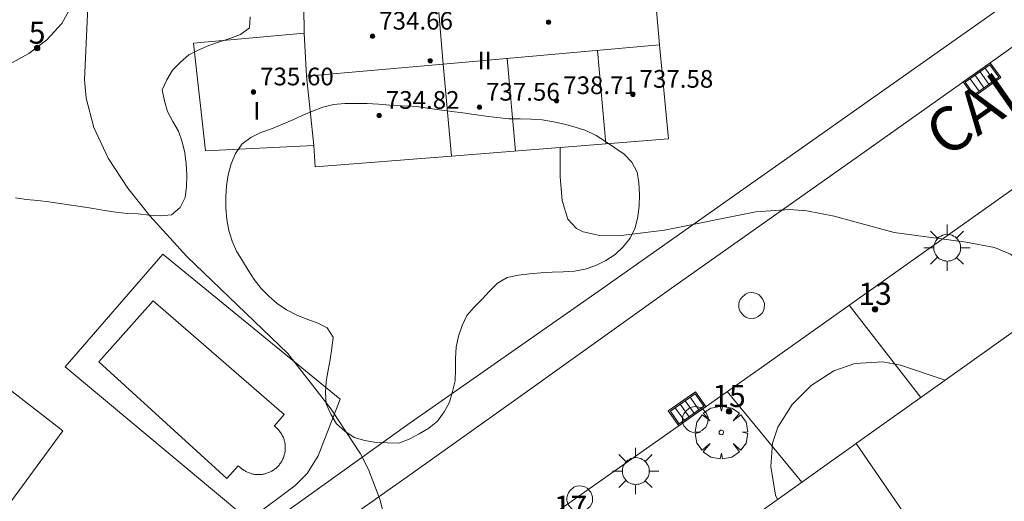
# Model space of a CAD drawing. Units: millimetres. Extents: x 425999 to 427000, y 4482000 to 4482501.
# Drawn here: x 426913 to 426958, y 4482121 to 4482143 of the extents above; entities that cross this region are included whole.
import ezdxf

# ---------------------------------------------------------------- set-up
doc = ezdxf.new("R2010")
doc.units = ezdxf.units.MM
doc.header["$MEASUREMENT"] = 0
doc.layers.get('0').update_dxf_attribs({"lineweight": 9})
for name, color, linetype, lineweight in [('1', 7, 'Continuous', 9), ('f012003p_num_plantas', 252, 'Continuous', 9), ('f022001p_portal', 7, 'Continuous', 9), ('f022001p_portal_texto', 7, 'Continuous', 9), ('f030042l_viaurbana_texto', 7, 'Continuous', 9), ('f040024s_piscina', 140, 'Continuous', 9), ('f050002l_curvanivel_cgn', 23, 'Continuous', 9), ('f050009p_puntocotaconstruccionelevada', 211, 'Continuous', 9), ('f060140s_arboladourbano', 92, 'Continuous', 9), ('f061013p_arbol', 91, 'Continuous', 9), ('f070045l_muro_mur', 30, 'MURO2', 9), ('f070045l_muro_tap', 11, 'MURO2', 9), ('f070056l_edificacion_med', 221, 'Continuous', 9), ('f070056s_edificacion_edi', 240, 'Continuous', 9), ('f070058l_elementoconstruido_bordillo', 30, 'Continuous', 9), ('f081051p_bolardo', 7, 'Continuous', 9), ('f081055p_farola', 7, 'Continuous', 9), ('f081058p_imbornal', 7, 'Continuous', 9), ('f081065p_registro_circular', 7, 'Continuous', 9)]:
    doc.layers.add(name, color=color, linetype=linetype, lineweight=lineweight)
doc.styles.add('ROMANS', font='romans.shx')
doc.styles.get("Standard").update_dxf_attribs({"font": 'arial.ttf'})
doc.styles.add('Style-s7210005_h', font='txt')
doc.linetypes.add('MURO2', pattern='A,3.1e-05,[1,muro2.shx,S=1,R=0,X=0,Y=0],-3.058844', length=3.058875)

# ---------------------------------------------------------------- blocks, each defined once
blk = doc.blocks.new('punto_cota_construccion_elevada')
at = {"layer": 'f050009p_puntocotaconstruccionelevada'}
h = blk.add_hatch(color=256, dxfattribs=at)
h.dxf.hatch_style = 1
edge = h.paths.add_edge_path()
edge.add_arc((0, 0), 0.1, 0, 360)
blk.add_circle((0, 0), 0.1, dxfattribs=at)
blk = doc.blocks.new('arbol')
at = {"color": 0, "linetype": 'Continuous', "lineweight": 0, "flags": 128}
for points in [[(0.96, 0.012), (1.2, 0.036), (1.128, 0.468), (0.888, 0.804), (0.528, 0.528), (0.816, 0.876), (0.48, 1.104), (0.048, 1.176), (0.012, 0.96), (-0.048, 1.176), (-0.48, 1.104), (-0.816, 0.876), (-0.504, 0.528), (-0.864, 0.804), (-1.104, 0.468), (-1.188, 0.036), (-0.936, 0.012)], [(-0.936, 0.012), (-1.188, -0.048), (-1.104, -0.48), (-0.864, -0.804), (-0.504, -0.504), (-0.816, -0.876), (-0.48, -1.116)], [(-0.48, -1.116), (-0.048, -1.188), (0.012, -0.936), (0.048, -1.188), (0.48, -1.116), (0.816, -0.876), (0.528, -0.504), (0.888, -0.804), (1.128, -0.48), (1.2, -0.048), (0.96, 0.012)]]:
    blk.add_lwpolyline(points, dxfattribs=at)
at = {"color": 0, "linetype": 'Continuous', "lineweight": 0, "extrusion": (0, 0, -1)}
for start, end in [(180.0229, 7.5946), (7.2233, 180.0229)]:
    blk.add_arc((0, 0), 0.104, start, end, dxfattribs=at)
blk = doc.blocks.new('farola')
at = {"layer": '1'}
for points in [[(0, 1.05, 0), (0, 0.6, 0)], [(-0.75, 0.75, 0), (-0.42, 0.42, 0)], [(0.01, 0.61, 0), (0.09, 0.6, 0), (0.16, 0.58, 0), (0.24, 0.57, 0), (0.3, 0.52, 0), (0.37, 0.49, 0), (0.43, 0.43, 0), (0.48, 0.39, 0), (0.52, 0.31, 0), (0.57, 0.25, 0), (0.6, 0.18, 0), (0.61, 0.1, 0), (0.61, 0.03, 0), (0.61, -0.03, 0), (0.61, -0.11, 0), (0.6, -0.18, 0), (0.57, -0.26, 0), (0.52, -0.32, 0), (0.48, -0.39, 0), (0.43, -0.44, 0), (0.37, -0.5, 0), (0.3, -0.53, 0), (0.24, -0.57, 0), (0.16, -0.59, 0), (0.09, -0.6, 0), (0, -0.62, 0), (-0.06, -0.6, 0), (-0.14, -0.59, 0), (-0.21, -0.57, 0), (-0.27, -0.53, 0), (-0.35, -0.5, 0), (-0.41, -0.44, 0), (-0.45, -0.39, 0), (-0.5, -0.32, 0), (-0.54, -0.26, 0), (-0.57, -0.18, 0), (-0.59, -0.11, 0), (-0.59, -0.03, 0), (-0.59, 0.03, 0), (-0.59, 0.1, 0), (-0.57, 0.18, 0), (-0.54, 0.25, 0), (-0.5, 0.31, 0), (-0.45, 0.39, 0), (-0.41, 0.43, 0), (-0.35, 0.49, 0), (-0.27, 0.52, 0), (-0.21, 0.57, 0), (-0.14, 0.58, 0), (-0.06, 0.6, 0), (0.01, 0.61, 0)], [(0.75, 0.75, 0), (0.43, 0.43, 0)], [(-1.05, 0, 0), (-0.59, 0, 0)], [(1.05, 0, 0), (0.61, 0, 0)], [(-0.75, -0.74, 0), (-0.42, -0.41, 0)], [(0.75, -0.75, 0), (0.43, -0.44, 0)], [(0, -1.05, 0), (0, -0.62, 0)]]:
    blk.add_polyline3d(points, dxfattribs=at)
blk = doc.blocks.new('B129')
at = {"layer": 'f081065p_registro_circular'}
for points in [[(0, 0.591, 0), (0.102, 0.575, 0), (0.22, 0.543, 0), (0.331, 0.48, 0), (0.496, 0.307, 0), (0.575, 0.094, 0), (0.567, -0.134, 0), (0.528, -0.236, 0), (0.472, -0.346, 0), (0.291, -0.496, 0), (0.189, -0.559, 0), (0.071, -0.583, 0), (-0.142, -0.567, 0), (-0.26, -0.52, 0), (-0.354, -0.465, 0), (-0.512, -0.283, 0), (-0.559, -0.181, 0), (-0.583, -0.063, 0), (-0.583, 0.047, 0), (-0.559, 0.165, 0), (-0.52, 0.268, 0), (-0.449, 0.362, 0), (-0.276, 0.52, 0), (-0.157, 0.567, 0), (0, 0.591, 0)], [(0, 0.008, 0), (0, 0, 0), (0, 0.008, 0)]]:
    blk.add_polyline3d(points, dxfattribs=at)
blk = doc.blocks.new('imbornal_izq')
at = {"layer": 'f081051p_bolardo'}
h = blk.add_hatch(color=256, dxfattribs=at)
h.dxf.hatch_style = 1
h.paths.add_polyline_path([(0, 0), (0, -0.821), (1.499, -0.821), (1.499, 0)])
h.paths.add_polyline_path([(1.434, -0.065), (1.434, -0.756), (0.065, -0.756), (0.065, -0.065)], flags=16)
for p, q in [((0, 0), (1.499, 0)), ((0, -0.821), (0, 0)), ((1.499, 0), (1.499, -0.821)), ((1.499, -0.821), (0, -0.821))]:
    blk.add_line(p, q, dxfattribs=at)
blk.add_lwpolyline([(0.065, -0.065), (1.434, -0.065), (1.434, -0.756), (0.065, -0.756)], close=True, dxfattribs=at)
for points in [[(0.339, -0.065), (0.339, -0.756)], [(0.612, -0.065), (0.612, -0.756)], [(0.886, -0.065), (0.886, -0.756)], [(1.16, -0.065), (1.16, -0.756)]]:
    blk.add_lwpolyline(points, dxfattribs=at)
for p in [(0.339, -0.065), (0.612, -0.065), (0.886, -0.065), (1.16, -0.065)]:
    blk.add_point(p, dxfattribs=at)
blk = doc.blocks.new('portal_catastro')
at = {"layer": 'f022001p_portal'}
h = blk.add_hatch(color=256, dxfattribs=at)
h.dxf.hatch_style = 1
edge = h.paths.add_edge_path()
edge.add_arc((0, 0), 0.125, 0, 360)
blk.add_circle((0, 0), 0.125, dxfattribs=at)

msp = doc.modelspace()

# ---------------------------------------------------------------- linework, layer by layer
at = {"layer": 'f040024s_piscina'}
msp.add_polyline3d([(426922.745, 4482122.48, 732.229), (426916.949, 4482127.756, 732.45), (426919.414, 4482130.519, 732.114), (426925.331, 4482125.368, 732.114), (426924.887, 4482124.852, 732.229), (426924.921, 4482124.827, 732.229), (426924.954, 4482124.8, 732.229), (426924.986, 4482124.772, 732.229), (426925.017, 4482124.743, 732.229), (426925.046, 4482124.713, 732.229), (426925.075, 4482124.682, 732.229), (426925.103, 4482124.65, 732.229), (426925.13, 4482124.617, 732.229), (426925.155, 4482124.583, 732.229), (426925.179, 4482124.549, 732.229), (426925.202, 4482124.513, 732.229), (426925.224, 4482124.477, 732.229), (426925.245, 4482124.44, 732.229), (426925.264, 4482124.402, 732.229), (426925.282, 4482124.364, 732.229), (426925.298, 4482124.325, 732.229), (426925.313, 4482124.285, 732.229), (426925.327, 4482124.245, 732.229), (426925.339, 4482124.204, 732.229), (426925.35, 4482124.164, 732.229), (426925.36, 4482124.122, 732.229), (426925.368, 4482124.081, 732.229), (426925.374, 4482124.039, 732.229), (426925.379, 4482123.997, 732.229), (426925.383, 4482123.955, 732.229), (426925.385, 4482123.912, 732.229), (426925.386, 4482123.87, 732.229), (426925.385, 4482123.828, 732.229), (426925.383, 4482123.785, 732.229), (426925.379, 4482123.743, 732.229), (426925.374, 4482123.701, 732.229), (426925.367, 4482123.659, 732.229), (426925.359, 4482123.618, 732.229), (426925.349, 4482123.576, 732.229), (426925.338, 4482123.536, 732.229), (426925.326, 4482123.495, 732.229), (426925.312, 4482123.455, 732.229), (426925.297, 4482123.415, 732.229), (426925.28, 4482123.377, 732.229), (426925.262, 4482123.338, 732.229), (426925.243, 4482123.3, 732.229), (426925.222, 4482123.263, 732.229), (426925.201, 4482123.227, 732.229), (426925.177, 4482123.192, 732.229), (426925.153, 4482123.157, 732.229), (426925.128, 4482123.123, 732.229), (426925.101, 4482123.09, 732.229), (426925.073, 4482123.058, 732.229), (426925.044, 4482123.027, 732.229), (426925.014, 4482122.998, 732.229), (426924.983, 4482122.969, 732.229), (426924.951, 4482122.941, 732.229), (426924.918, 4482122.914, 732.229), (426924.884, 4482122.889, 732.229), (426924.85, 4482122.865, 732.229), (426924.814, 4482122.842, 732.229), (426924.778, 4482122.82, 732.229), (426924.741, 4482122.799, 732.229), (426924.703, 4482122.78, 732.229), (426924.664, 4482122.762, 732.229), (426924.625, 4482122.746, 732.229), (426924.586, 4482122.731, 732.229), (426924.546, 4482122.717, 732.229), (426924.505, 4482122.705, 732.229), (426924.464, 4482122.694, 732.229), (426924.423, 4482122.684, 732.229), (426924.381, 4482122.676, 732.229), (426924.34, 4482122.67, 732.229), (426924.298, 4482122.665, 732.229), (426924.255, 4482122.661, 732.229), (426924.213, 4482122.659, 732.229), (426924.171, 4482122.658, 732.229), (426924.128, 4482122.659, 732.229), (426924.086, 4482122.661, 732.229), (426924.044, 4482122.665, 732.229), (426924.002, 4482122.67, 732.229), (426923.96, 4482122.677, 732.229), (426923.918, 4482122.685, 732.229), (426923.877, 4482122.695, 732.229), (426923.836, 4482122.706, 732.229), (426923.796, 4482122.718, 732.229), (426923.756, 4482122.732, 732.229), (426923.716, 4482122.747, 732.229), (426923.677, 4482122.764, 732.229), (426923.639, 4482122.782, 732.229), (426923.601, 4482122.801, 732.229), (426923.564, 4482122.822, 732.229), (426923.528, 4482122.843, 732.229), (426923.492, 4482122.866, 732.229), (426923.458, 4482122.891, 732.229), (426923.424, 4482122.916, 732.229), (426923.391, 4482122.943, 732.229), (426923.359, 4482122.971, 732.229), (426923.328, 4482123, 732.229), (426923.262, 4482123.053, 732.229)], close=True, dxfattribs=at)
at = {"layer": 'f050002l_curvanivel_cgn'}
for points in [[(426929.961, 4482120.387, 732), (426929.663, 4482121.549, 732), (426929.145, 4482122.887, 732), (426928.78, 4482123.593, 732), (426927.46, 4482125.617, 732), (426925.494, 4482128.138, 732), (426920.928, 4482132.511, 732), (426919.264, 4482134.358, 732), (426918.271, 4482135.604, 732), (426917.38, 4482136.96, 732), (426916.731, 4482138.34, 732), (426916.38, 4482139.67, 732), (426916.307, 4482140.495, 732), (426916.493, 4482144.462, 732), (426916.154, 4482148.384, 732), (426916.155, 4482150.073, 732), (426916.354, 4482151.153, 732), (426917.431, 4482154.281, 732), (426918.401, 4482157.581, 732), (426918.731, 4482158.331, 732)], [(426959.862, 4482130.222, 731), (426959.824, 4482130.493, 731), (426959.382, 4482131.468, 731), (426958.95, 4482132.017, 731), (426958.173, 4482132.615, 731), (426957.452, 4482132.916, 731), (426956.167, 4482133.169, 731), (426952.906, 4482133.597, 731), (426950.197, 4482134.333, 731), (426948.962, 4482134.583, 731), (426948.182, 4482134.646, 731), (426946.65, 4482134.54, 731), (426942.53, 4482133.701, 731), (426940.454, 4482133.456, 731), (426939.61, 4482133.459, 731), (426938.844, 4482133.625, 731), (426938.55, 4482133.781, 731), (426938.158, 4482134.206, 731), (426937.896, 4482135.046, 731), (426937.811, 4482136.111, 731), (426937.815, 4482137.442, 731)], [(426947.631, 4482121.532, 731), (426947.547, 4482121.733, 731), (426947.332, 4482123.018, 731), (426947.405, 4482124.078, 731), (426947.646, 4482124.801, 731), (426948.292, 4482125.823, 731), (426949.16, 4482126.692, 731), (426950.178, 4482127.355, 731), (426951.128, 4482127.686, 731), (426952.397, 4482127.749, 731), (426953.203, 4482127.605, 731), (426955.221, 4482126.93, 731)]]:
    msp.add_polyline3d(points, dxfattribs=at)
at = {"layer": 'f060140s_arboladourbano'}
msp.add_polyline3d([(426913.19, 4482135.161, 759.453), (426913.688, 4482135.096, 759.453), (426914.198, 4482135.04, 759.453), (426914.699, 4482134.98, 759.453), (426915.207, 4482134.914, 759.453), (426915.712, 4482134.842, 759.453), (426916.214, 4482134.764, 759.453), (426916.719, 4482134.683, 759.453), (426917.22, 4482134.602, 759.453), (426917.724, 4482134.52, 759.453), (426918.23, 4482134.462, 759.453), (426918.73, 4482134.438, 759.453), (426919.235, 4482134.385, 759.453), (426919.744, 4482134.358, 759.453), (426920.248, 4482134.402, 759.453), (426920.632, 4482134.73, 759.453), (426920.862, 4482135.183, 759.453), (426920.915, 4482135.684, 759.453), (426920.929, 4482136.194, 759.453), (426920.902, 4482136.698, 759.453), (426920.839, 4482137.204, 759.453), (426920.721, 4482137.695, 759.453), (426920.562, 4482138.182, 759.453), (426920.308, 4482138.616, 759.453), (426920.053, 4482139.062, 759.453), (426919.919, 4482139.546, 759.453), (426919.815, 4482140.05, 759.453), (426920.036, 4482140.502, 759.453), (426920.285, 4482140.939, 759.453), (426920.643, 4482141.295, 759.453), (426921.026, 4482141.625, 759.453), (426921.471, 4482141.854, 759.453), (426921.935, 4482142.045, 759.453), (426922.404, 4482142.223, 759.453), (426922.884, 4482142.373, 759.453), (426923.356, 4482142.554, 759.453), (426923.768, 4482142.847, 759.453), (426923.802, 4482143.347, 759.453)], dxfattribs=at)
msp.add_polyline3d([(426931.121, 4482139.318, 759.453), (426930.608, 4482139.331, 759.453), (426930.108, 4482139.363, 759.453), (426929.596, 4482139.406, 759.453), (426929.083, 4482139.427, 759.453), (426928.583, 4482139.431, 759.453), (426928.073, 4482139.433, 759.453), (426927.565, 4482139.391, 759.453), (426927.079, 4482139.269, 759.453), (426926.616, 4482139.08, 759.453), (426926.151, 4482138.885, 759.453), (426925.692, 4482138.681, 759.453), (426925.225, 4482138.484, 759.453), (426924.758, 4482138.292, 759.453), (426924.285, 4482138.115, 759.453), (426923.821, 4482137.9, 759.453), (426923.416, 4482137.599, 759.453), (426923.141, 4482137.165, 759.453), (426922.936, 4482136.698, 759.453), (426922.798, 4482136.206, 759.453), (426922.722, 4482135.708, 759.453), (426922.702, 4482135.208, 759.453), (426922.696, 4482134.703, 759.453), (426922.743, 4482134.192, 759.453), (426922.84, 4482133.697, 759.453), (426922.987, 4482133.216, 759.453), (426923.187, 4482132.756, 759.453), (426923.449, 4482132.324, 759.453), (426923.713, 4482131.895, 759.453), (426923.982, 4482131.471, 759.453), (426924.289, 4482131.075, 759.453), (426924.642, 4482130.717, 759.453), (426925.018, 4482130.385, 759.453), (426925.435, 4482130.106, 759.453), (426925.884, 4482129.875, 759.453), (426926.352, 4482129.684, 759.453), (426926.824, 4482129.513, 759.453), (426927.278, 4482129.299, 759.453), (426927.553, 4482128.874, 759.453), (426927.489, 4482128.37, 759.453), (426927.412, 4482127.864, 759.453), (426927.32, 4482127.373, 759.453), (426927.228, 4482126.872, 759.453), (426927.207, 4482126.365, 759.453), (426927.227, 4482125.856, 759.453), (426927.438, 4482125.39, 759.453), (426927.695, 4482124.947, 759.453), (426928.075, 4482124.62, 759.453), (426928.503, 4482124.342, 759.453), (426928.985, 4482124.197, 759.453), (426929.49, 4482124.103, 759.453), (426930, 4482124.088, 759.453), (426930.515, 4482124.085, 759.453), (426930.983, 4482124.263, 759.453), (426931.439, 4482124.5, 759.453), (426931.867, 4482124.762, 759.453), (426932.273, 4482125.076, 759.453), (426932.563, 4482125.489, 759.453), (426932.806, 4482125.931, 759.453), (426932.945, 4482126.413, 759.453), (426933.064, 4482126.9, 759.453), (426933.08, 4482127.405, 759.453), (426933.083, 4482127.911, 759.453), (426933.114, 4482128.413, 759.453), (426933.208, 4482128.918, 759.453), (426933.375, 4482129.394, 759.453), (426933.59, 4482129.851, 759.453), (426933.928, 4482130.227, 759.453), (426934.279, 4482130.589, 759.453), (426934.622, 4482130.955, 759.453), (426934.985, 4482131.303, 759.453), (426935.422, 4482131.571, 759.453), (426935.922, 4482131.668, 759.453), (426936.428, 4482131.725, 759.453), (426936.936, 4482131.78, 759.453), (426937.443, 4482131.809, 759.453), (426937.949, 4482131.819, 759.453), (426938.456, 4482131.846, 759.453), (426938.945, 4482131.95, 759.453), (426939.422, 4482132.11, 759.453), (426939.873, 4482132.329, 759.453), (426940.294, 4482132.603, 759.453), (426940.665, 4482132.957, 759.453), (426940.976, 4482133.348, 759.453), (426941.195, 4482133.811, 759.453), (426941.327, 4482134.306, 759.453), (426941.376, 4482134.813, 759.453), (426941.391, 4482135.325, 759.453), (426941.37, 4482135.838, 759.453), (426941.29, 4482136.334, 759.453), (426941.051, 4482136.786, 759.453), (426940.697, 4482137.145, 759.453), (426940.28, 4482137.431, 759.453), (426939.864, 4482137.714, 759.453), (426939.432, 4482137.98, 759.453), (426938.976, 4482138.208, 759.453), (426938.496, 4482138.367, 759.453), (426938.003, 4482138.5, 759.453), (426937.503, 4482138.602, 759.453), (426936.996, 4482138.688, 759.453), (426936.496, 4482138.727, 759.453), (426935.996, 4482138.737, 759.453), (426935.488, 4482138.74, 759.453), (426934.953, 4482138.8, 759.453), (426934.451, 4482138.865, 759.453), (426933.921, 4482138.935, 759.453), (426933.417, 4482139.003, 759.453), (426932.907, 4482139.072, 759.453), (426932.359, 4482139.147, 759.453), (426931.821, 4482139.221, 759.453), (426931.314, 4482139.291, 759.453)], close=True, dxfattribs=at)
at = {"layer": 'f070045l_muro_mur'}
for p, q in [((426950.873, 4482130.31, 731.274), (426954.115, 4482126.145, 731.188)), ((426948.729, 4482122.314, 731.425), (426945.365, 4482126.411, 731.433))]:
    msp.add_line(p, q, dxfattribs=at)
at = {"layer": 'f070045l_muro_tap'}
for points in [[(426956.93, 4482160.151, 730.44), (426916.189, 4482147.292, 732.483), (426915.749, 4482147.152, 732.483), (426916.079, 4482145.892, 732.483), (426916.069, 4482144.882, 732.502), (426915.769, 4482143.922, 732.502), (426915.289, 4482143.042, 732.502), (426914.599, 4482142.302, 732.502), (426913.799, 4482141.692, 732.502), (426912.029, 4482140.732, 732.502), (426911.089, 4482140.372, 732.502), (426910.089, 4482140.242, 732.502), (426909.089, 4482140.402, 732.502), (426908.079, 4482140.482, 732.909), (426906.849, 4482141.135, 733.35)], [(426969.154, 4482151.83, 730.052), (426939.685, 4482131.039, 724.963), (426930.925, 4482124.929, 725.515), (426904.433, 4482105.942, 734.527)]]:
    msp.add_polyline3d(points, dxfattribs=at)
at = {"layer": 'f070056l_edificacion_med'}
for p, q in [((426942.309, 4482142.081, 730.956), (426932.529, 4482141.211, 731.255)), ((426939.504, 4482141.832, 737.87), (426939.879, 4482137.609, 737.87)), ((426932.529, 4482141.211, 731.255), (426926.339, 4482140.661, 731.787)), ((426932.529, 4482141.211, 731.255), (426932.899, 4482137.051, 731.255)), ((426935.421, 4482141.469, 737.87), (426935.794, 4482137.281, 737.87)), ((426951.199, 4482124.071, 731.043), (426959.219, 4482112.381, 732.076))]:
    msp.add_line(p, q, dxfattribs=at)
for points in [[(426942.039, 4482145.001, 730.861), (426932.259, 4482144.281, 731.255), (426932.529, 4482141.211, 731.255)], [(426926.669, 4482137.531, 731.787), (426926.339, 4482140.661, 731.787), (426926.239, 4482142.611, 731.787)]]:
    msp.add_polyline3d(points, dxfattribs=at)
at = {"layer": 'f070056s_edificacion_edi'}
for points in [[(426926.739, 4482136.571, 731.787), (426926.669, 4482137.531, 731.787), (426921.779, 4482137.291, 731.787), (426921.229, 4482142.161, 731.787), (426926.239, 4482142.611, 731.787), (426926.229, 4482143.801, 731.787), (426932.259, 4482144.281, 731.255), (426932.189, 4482145.341, 731.119), (426941.939, 4482146.191, 730.861), (426942.039, 4482145.001, 730.861), (426942.309, 4482142.081, 730.956), (426942.709, 4482137.831, 730.956), (426932.899, 4482137.051, 731.255)], [(426905.638, 4482111.501, 734.527), (426897.238, 4482117.722, 734.354), (426899.568, 4482120.862, 734.446), (426898.758, 4482121.532, 734.354), (426894.228, 4482125.322, 734.293), (426901.859, 4482135.082, 732.909), (426910.999, 4482127.981, 732.45), (426915.329, 4482124.631, 732.755), (426911.166, 4482118.991, 733.516), (426914.055, 4482116.858, 733.524), (426910.33, 4482111.812, 734.197), (426907.441, 4482113.944, 734.197)]]:
    msp.add_polyline3d(points, close=True, dxfattribs=at)
msp.add_polyline3d([(426946.519, 4482120.741, 731.924), (426951.199, 4482124.071, 731.043), (426951.209, 4482124.081, 731.043), (426955.209, 4482126.921, 731.274), (426958.309, 4482129.121, 731.274), (426960.849, 4482130.921, 730.923), (426965.339, 4482134.111, 730.923), (426965.389, 4482134.141, 730.923), (426969.329, 4482136.951, 730.733), (426972.219, 4482139.001, 730.733), (426980.169, 4482127.411, 730.834), (426980.919, 4482126.331, 730.834), (426974.049, 4482121.461, 731.152), (426974.019, 4482121.441, 731.152)], dxfattribs=at)
at = {"layer": 'f070058l_elementoconstruido_bordillo'}
for points in [[(426921.118, 4482115.657, 732.51), (426931.149, 4482122.743, 731.91), (426935.912, 4482126.122, 731.84), (426942.841, 4482131.077, 731.43), (426950.939, 4482136.794, 731), (426957.979, 4482141.785, 730.67), (426963.825, 4482146.025, 730.63), (426966.834, 4482148.123, 730.43), (426971, 4482151.027, 730.2), (426978.864, 4482156.526, 729.97), (426986.753, 4482162.183, 729.49), (426996.07, 4482168.809, 729.33), (426998.536, 4482170.504, 729.09), (426999.274, 4482170.94, 729.11), (426999.532, 4482171.103, 729.11), (426999.845, 4482171.303, 729.11), (427000, 4482171.404, 729.071)], [(427000, 4482165.629, 729.208), (426998.447, 4482164.374, 729.32), (426991.735, 4482159.424, 729.5), (426987.547, 4482156.499, 729.74), (426978.821, 4482150.369, 729.9), (426972.262, 4482145.658, 730.25), (426969.798, 4482143.87, 730.31), (426961.241, 4482137.661, 730.61), (426946.809, 4482127.428, 731.27), (426933.001, 4482117.702, 731.88)], [(426923.742, 4482120.603, 732.15), (426915.437, 4482127.529, 732.15), (426919.854, 4482132.622, 732.17), (426927.859, 4482126.066, 732.07), (426926.869, 4482123.513, 732.12), (426926.37, 4482122.708, 732.15), (426925.837, 4482122.166, 732.16), (426923.742, 4482120.603, 732.15)]]:
    msp.add_polyline3d(points, dxfattribs=at)

# ---------------------------------------------------------------- block references
at = {"layer": 'f022001p_portal'}
for p in [(426914.167, 4482141.936), (426952.047, 4482130.131), (426945.444, 4482125.515)]:
    msp.add_blockref('portal_catastro', p, dxfattribs=at)
at = {"layer": 'f050009p_puntocotaconstruccionelevada'}
for p in [(426937.288, 4482143.106, 737.71), (426929.332, 4482142.471, 734.66), (426931.94, 4482141.365, 735.22), (426923.946, 4482139.951, 735.6), (426941.1, 4482139.844, 737.58), (426934.16, 4482139.26, 737.56), (426937.649, 4482139.557, 738.71), (426929.63, 4482138.891, 734.82)]:
    msp.add_blockref('punto_cota_construccion_elevada', p, dxfattribs=at)
at = {"layer": 'f061013p_arbol'}
msp.add_blockref('arbol', (426945.097, 4482124.561, 731.924), dxfattribs=at)
msp.add_blockref('arbol', (426945.097, 4482124.561, 731.924), dxfattribs=at)
at = {"layer": 'f081055p_farola'}
for p in [(426955.298, 4482132.913, 731.274), (426941.22, 4482122.82, 731.924)]:
    msp.add_blockref('farola', p, dxfattribs=at)
at = {"layer": 'f081058p_imbornal'}
for p, rotation in [((426956.033, 4482140.406, 730.733), 35.33327516386998), ((426944.399, 4482125.73, 731.404), 215.159612749829)]:
    msp.add_blockref('imbornal_izq', p, dxfattribs=dict(at, rotation=rotation))
at = {"layer": 'f081065p_registro_circular'}
for p in [(426946.469, 4482130.299, 731.433), (426943.919, 4482125.144, 731.433), (426938.701, 4482121.564, 731.985)]:
    msp.add_blockref('B129', p, dxfattribs=at)

# ---------------------------------------------------------------- texts
at = {"layer": 'f012003p_num_plantas', "char_height": 0.8, "attachment_point": 5}
for s, insert, width in [('{\\fArial|b0|i0;II}', (426934.396, 4482141.378), 1.6), ('{\\fArial|b0|i0;I}', (426924.096, 4482139.103), 0.8)]:
    msp.add_mtext(s, dxfattribs=dict(at, insert=insert, width=width))
at = {"layer": 'f022001p_portal_texto', "char_height": 1, "attachment_point": 8}
for s, insert, width in [('{\\fTrebuchet MS|b0|i0;5}', (426914.167, 4482142.136), 1), ('{\\fTrebuchet MS|b0|i0;13}', (426952.047, 4482130.331), 2), ('{\\fTrebuchet MS|b0|i0;15}', (426945.444, 4482125.715), 2), ('{\\fTrebuchet MS|b0|i0;17}', (426938.284, 4482120.709), 2)]:
    msp.add_mtext(s, dxfattribs=dict(at, insert=insert, width=width))
at = {"layer": 'f030042l_viaurbana_texto', "insert": (426955.61, 4482136.408, 730.865), "char_height": 2, "width": 32, "attachment_point": 7, "rotation": 34.9958, "style": 'ROMANS'}
msp.add_mtext('CALLE MIRALPARDO', dxfattribs=at)
at = {"layer": 'f050009p_puntocotaconstruccionelevada', "style": 'Style-s7210005_h'}
for s, p in [('734.66', (426929.632, 4482142.771, 734.66)), ('735.60', (426924.246, 4482140.251, 735.6)), ('737.58', (426941.4, 4482140.144, 737.58)), ('737.56', (426934.46, 4482139.56, 737.56)), ('738.71', (426937.949, 4482139.857, 738.71)), ('734.82', (426929.93, 4482139.191, 734.82))]:
    msp.add_text(s, height=0.8, dxfattribs=at).set_placement(p)

doc.saveas('drawing.dxf')
